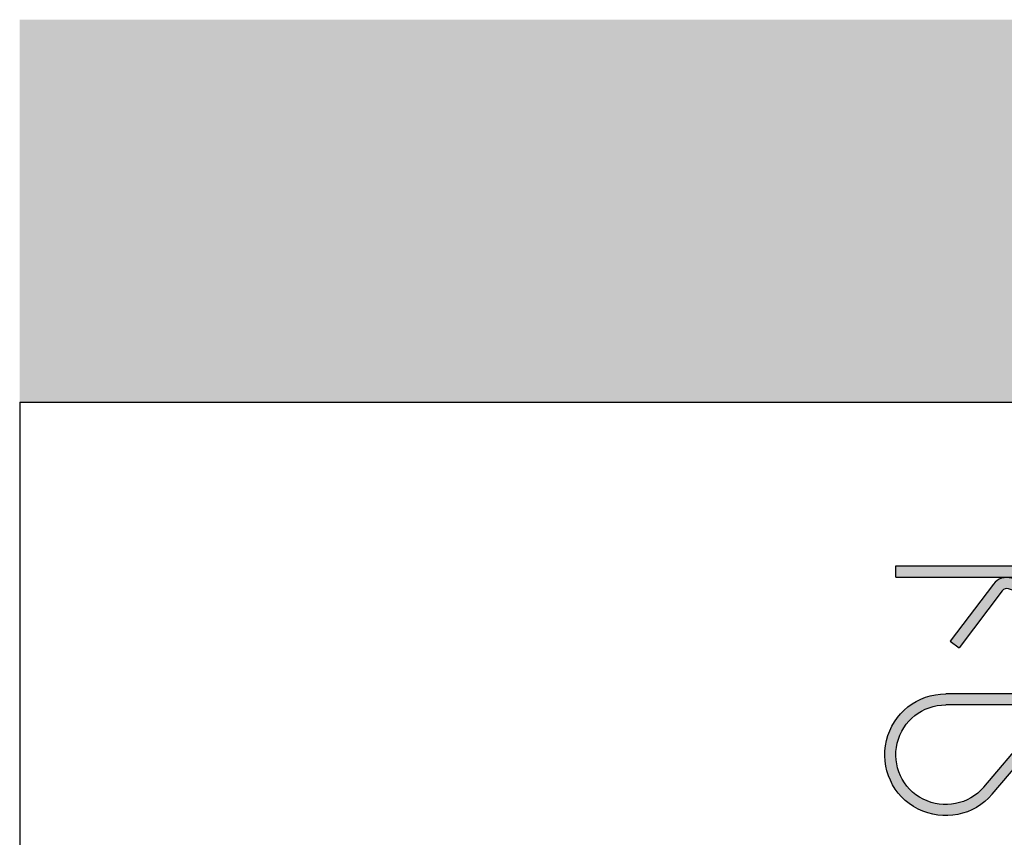
# Model space of a CAD drawing. Units: metres. Extents: x 154 to 5326, y 226 to 5490.
# Drawn here: x 2948 to 3126, y 457 to 604 of the extents above; entities that cross this region are included whole.
import ezdxf

# ---------------------------------------------------------------- set-up
doc = ezdxf.new("R2010")
doc.units = ezdxf.units.M
for name, color, linetype in [('Ri No Sicherheitsklammer', 3, 'Continuous'), ('Ri No Unt 400', 5, 'Continuous'), ('Ri Nonius Ot s', 5, 'Continuous'), ('Rigips Beplankung', 2, 'Continuous'), ('Rigips Profile 2', 5, 'Continuous')]:
    doc.layers.add(name, color=color, linetype=linetype)
doc.layers.add('Rigips Schr Profile Abhänger', color=7, linetype='Continuous', lineweight=0, true_color=0x84b3c8)
doc.layers.add('Rigips Schr Profile PS', color=7, linetype='Continuous', true_color=0xd5e5ec)
doc.layers.add('Rigips Schr RB FH', color=7, linetype='Continuous', true_color=0xdedede)

# ---------------------------------------------------------------- blocks, each defined once
blk = doc.blocks.new('*U37')
at = {"layer": 'Ri No Sicherheitsklammer'}
for p, q in [((69.72071583382228, -75.92804662535411), (69.72071583382228, -15.92804662535411)), ((71.72071583382228, -75.92804662535411), (71.72071583382228, -15.92804662535411)), ((86.54977425867693, -22.78531123156834), (73.77769635887074, -33.64229175661671)), ((87.8451205753113, -24.30914781072696), (75.07304267550514, -35.16612833577529)), ((72.78900006728924, -36.56447624774894), (74.77563171990307, -45.71590341788967)), ((74.74347724497794, -36.1401898328191), (76.73010889759189, -45.29161700296035)), ((74.7508232753449, -46.23280361092607), (71.9411026981993, -55.01377566864033)), ((76.65568356391795, -46.84231758206818), (73.84596298677204, -55.62328963978339)), ((74.19465214127746, -56.72522716780247), (84.47905609621652, -64.51407284634287)), ((72.98717016171528, -58.31958825269905), (83.27157411665384, -66.10843393123906)), ((83.27157411665391, -66.10843393123898), (84.47905609621628, -64.51407284634254)), ((71.72071583382228, -75.92804662535411), (69.72071583382228, -75.92804662535411))]:
    blk.add_line(p, q, dxfattribs=at)
for centre, radius, start, end in [((80.72071583382228, -15.92804662535411), 11.00000000000003, 310.3663968462415, 180), ((80.72071583382228, -15.92804662535411), 9.000000000000028, 310.3663968462413, 179.9999999999999), ((75.72071583382228, -35.92804662535411), 2.999999999999994, 130.366396846249, 192.2479793174896), ((75.72071583382228, -35.92804662535411), 0.9999999999999938, 130.3663968462592, 192.2479793174921), ((73.79839313105856, -45.92804662535411), 1.000000000000055, 342.2564558214698, 12.24797931745923), ((73.79839313105856, -45.92804662535411), 3.000000000000055, 342.2564558215045, 12.24797931746843), ((74.79839313105856, -55.92804662535411), 2.999999999999917, 162.2564558215087, 232.861701221044), ((74.79839313105856, -55.92804662535411), 0.9999999999999154, 162.25645582154, 232.8617012210453)]:
    blk.add_arc(centre, radius, start, end, dxfattribs=at)
blk = doc.blocks.new('Ri Sicherheitsklammer v')
at = {"layer": 'Ri No Sicherheitsklammer'}
blk.add_blockref('*U37', (-70.72071583382228, 75.92804662535411), dxfattribs=at)
blk = doc.blocks.new('*U34')
at = {"layer": 'Ri No Unt 400'}
for p, q in [((-87.48086335625055, -209.303038132054), (-89.48086335625055, -209.303038132054)), ((-89.48086335625052, -209.3030381320539), (-89.48086335625042, -287.910025821223)), ((-87.48086335625054, -209.303038132054), (-75.48086335625052, -209.303038132054)), ((-73.48086335625052, -209.303038132054), (-75.48086335625052, -209.303038132054)), ((-73.48086335625051, -287.910025821223), (-73.48086335625052, -209.303038132054)), ((-89.63379946174229, -288.4415168922869), (-103.4808633562504, -310.5102749741592)), ((-59.48086335625044, -310.5102749741592), (-73.32792725075863, -288.4415168922869)), ((-84.30929048099668, -326.869347849413), (-84.30929048099678, -301.869347849413)), ((-78.65243623150442, -301.869347849413), (-78.65243623150432, -326.869347849413)), ((-105.2538932697794, -313.8401875774351), (-105.4808633562504, -314.2019211527483)), ((-105.4808633562504, -314.2019211527484), (-105.4808633562504, -317.4607732800318)), ((-57.48086335625051, -314.2019211527482), (-57.70783344272152, -313.8401875774351)), ((-57.48086335625051, -317.4607732800317), (-57.48086335625051, -314.2019211527482)), ((-105.4808633562504, -321.6977749741592), (-105.4808633562504, -317.4607732800318)), ((-57.48086335625051, -321.6977749741592), (-57.48086335625051, -317.4607732800318)), ((-113.4808633562506, -321.6977749741592), (-113.4808633562506, -329.8461916167072)), ((-111.4808633562506, -321.6977749741592), (-113.4808633562506, -321.6977749741592)), ((-105.4808633562504, -321.6977749741592), (-111.4808633562505, -321.6977749741592)), ((-51.48086335625054, -321.6977749741592), (-57.48086335625051, -321.6977749741592)), ((-49.48086335625055, -321.6977749741592), (-51.48086335625055, -321.6977749741592)), ((-49.48086335625055, -329.8461916167072), (-49.48086335625055, -321.6977749741592)), ((-113.4808633562506, -329.8461916167072), (-113.4808633562506, -353.6977749741592)), ((-112.4808633562506, -328.8461916167072), (-112.4808633562506, -353.6977749741592)), ((-111.9738432296872, -328.9842574015495), (-111.4808633562506, -329.2742455623945)), ((-111.4808633562505, -329.2742455623945), (-106.9808633562505, -331.9213043859239)), ((-55.98086335625054, -331.9213043859238), (-51.48086335625054, -329.2742455623944)), ((-51.48086335625055, -329.2742455623945), (-50.98788348281395, -328.9842574015495)), ((-50.48086335625055, -328.8461916167072), (-50.48086335625055, -353.6977749741592)), ((-49.48086335625055, -353.6977749741592), (-49.48086335625055, -329.8461916167072)), ((-106.9808633562506, -331.9213043859239), (-104.9808633562506, -333.0977749741592)), ((-104.9808633562506, -332.0977749741592), (-105.2488125486817, -332.0977749741592)), ((-104.9808633562506, -332.0977749741592), (-104.9808633562506, -334.0977749741592)), ((-57.98086335625054, -332.0977749741592), (-104.9808633562506, -332.0977749741592)), ((-57.98086335625055, -333.0977749741592), (-55.98086335625055, -331.9213043859239)), ((-57.98086335625054, -334.0977749741592), (-57.98086335625054, -332.0977749741592)), ((-57.71291416381943, -332.0977749741592), (-57.98086335625055, -332.0977749741592)), ((-110.4808633562506, -347.7977749741592), (-110.4808633562506, -333.0615450204079)), ((-108.8926916585755, -332.2528089361047), (-104.9808633562506, -335.0977749741592)), ((-54.06903505392557, -332.2528089361047), (-57.98086335625053, -335.0977749741592)), ((-52.48086335625055, -347.7977749741592), (-52.48086335625055, -333.0615450204078)), ((-104.9808633562506, -335.0977749741592), (-104.9808633562506, -334.0977749741592)), ((-57.98086335625054, -334.0977749741592), (-57.98086335625054, -335.0977749741592)), ((-108.4808633562506, -349.7977749741592), (-54.48086335625055, -349.7977749741592)), ((-113.4808633562506, -353.6977749741592), (-113.4808633562506, -355.6977749741592)), ((-112.4808633562506, -355.6977749741592), (-112.4808633562506, -353.6977749741592)), ((-50.48086335625055, -353.6977749741592), (-50.48086335625055, -355.6977749741592)), ((-49.48086335625052, -355.6977749741592), (-49.48086335625052, -353.6977749741592)), ((-113.4808633562506, -355.6977749741592), (-112.4808633562506, -355.6977749741592)), ((-50.48086335625055, -355.6977749741592), (-49.48086335625055, -355.6977749741592))]:
    blk.add_line(p, q, dxfattribs=at)
for centre in [(-81.48086335625057, -233.303038132054), (-81.48086335625058, -294.3030381320539)]:
    blk.add_circle(centre, 2.5, dxfattribs=at)
for centre, radius, start, end in [((-81.48086335625062, -301.869347849413), 2.828427124746186, 0, 180), ((-81.48086335625051, -326.869347849413), 2.828427124746167, 180, 0), ((-109.4808633562506, -333.0615450204078), 0.9999999999999986, 53.97262661489579, 180), ((-53.48086335625055, -333.0615450204078), 0.9999999999999986, 0, 126.0273733851039), ((-108.4808633562506, -347.7977749741592), 2, 180, 270), ((-54.48086335625055, -347.7977749741592), 2, 270, 0)]:
    blk.add_arc(centre, radius, start, end, dxfattribs=at)
for centre, major_axis, ratio, start_param, end_param in [((-101.7867355672341, -311.5732571162872), (-4.000000000000002, -6.375000000000002), 0.2657455355319679, 4.712388980384691, 5.235987755982976), ((-61.17499114526674, -311.5732571162872), (4.000000000000014, -6.375000000000002), 0.2657455355319677, 1.047197551196623, 1.570796326794894)]:
    blk.add_ellipse(centre, major_axis=major_axis, ratio=ratio, start_param=start_param, end_param=end_param, dxfattribs=at)
for points, knots in [([(-89.63379946174229, -288.4415168922869), (-89.62883560937854, -288.4336057525823), (-89.6239828295115, -288.4256254613096), (-89.61450227172213, -288.4095312738225), (-89.60987495896529, -288.4014181672729), (-89.60084898994066, -288.3850647049475), (-89.59645077653386, -288.3768251515576), (-89.58788648126816, -288.3602252511523), (-89.58372081961818, -288.3518657186144), (-89.57562492071173, -288.335032410331), (-89.57169508068228, -288.3265594605153), (-89.56407393306463, -288.309505957771), (-89.56038299940963, -288.3009262415758), (-89.55324258535109, -288.2836659306303), (-89.54979345529341, -288.2749861827606), (-89.54313937970932, -288.2575326122094), (-89.53993476066645, -288.2487596458908), (-89.53377224671752, -288.2311265160299), (-89.53081465417648, -288.2222672176606), (-89.52514853916887, -288.204468369732), (-89.52244029471143, -288.1955296934768), (-89.51727502629967, -288.1775790988042), (-89.51481825578037, -288.1685680611365), (-89.51015788847616, -288.1504798101581), (-89.50795452035317, -288.1414034843514), (-89.50380271234269, -288.1231917755598), (-89.50185447616451, -288.1140572861362), (-89.498214486437, -288.095736414933), (-89.4965229114845, -288.0865509320705), (-89.493397597274, -288.0681352795448), (-89.49196401136015, -288.0589060134492), (-89.48935582590275, -288.0404100350894), (-89.48818135433035, -288.0311442303342), (-89.48609234493853, -288.0125824446814), (-89.48517790961677, -288.0032873745214), (-89.48360971607227, -287.984674351772), (-89.48295603479326, -287.9753573124342), (-89.48190988806002, -287.9567076630038), (-89.48151747393518, -287.9473759679601), (-89.480994195193, -287.9287043310146), (-89.48086335625044, -287.9193653052406), (-89.48086335625044, -287.910025821223)], [-0.5603690410595555, -0.5603690410595555, -0.5603690410595555, -0.5603690410595555, -0.532350589006591, -0.532350589006591, -0.5043321369535989, -0.5043321369535989, -0.4763136849006461, -0.4763136849006461, -0.4482952328476069, -0.4482952328476069, -0.4202767807946292, -0.4202767807946292, -0.3922583287417005, -0.3922583287417005, -0.3642398766887782, -0.3642398766887782, -0.3362214246358161, -0.3362214246358161, -0.3082029725827832, -0.3082029725827832, -0.280184520529819, -0.280184520529819, -0.2521660684767443, -0.2521660684767443, -0.22414761642378, -0.22414761642378, -0.1961291643708643, -0.1961291643708643, -0.1681107123178757, -0.1681107123178757, -0.1400922602648992, -0.1400922602648992, -0.112073808211879, -0.112073808211879, -0.08405535615889256, -0.08405535615889256, -0.0560369041059687, -0.0560369041059687, -0.02801845205290503, -0.02801845205290503, 0, 0, 0, 0]), ([(-73.32792725075865, -288.4415168922869), (-73.33289110312239, -288.4336057525823), (-73.33774388298943, -288.4256254613096), (-73.34722444077882, -288.4095312738225), (-73.35185175353564, -288.4014181672728), (-73.36087772256028, -288.3850647049474), (-73.36527593596708, -288.3768251515576), (-73.37384023123276, -288.3602252511523), (-73.37800589288277, -288.3518657186142), (-73.38610179178919, -288.335032410331), (-73.39003163181866, -288.3265594605153), (-73.39765277943631, -288.309505957771), (-73.40134371309132, -288.3009262415757), (-73.40848412714988, -288.2836659306301), (-73.41193325720751, -288.2749861827606), (-73.41858733279162, -288.2575326122094), (-73.42179195183448, -288.2487596458908), (-73.4279544657834, -288.2311265160299), (-73.43091205832448, -288.2222672176605), (-73.43657817333207, -288.204468369732), (-73.4392864177895, -288.1955296934768), (-73.44445168620125, -288.1775790988042), (-73.44690845672059, -288.1685680611364), (-73.4515688240248, -288.1504798101581), (-73.45377219214777, -288.1414034843514), (-73.45792400015823, -288.1231917755598), (-73.45987223633642, -288.1140572861362), (-73.46351222606394, -288.095736414933), (-73.46520380101643, -288.0865509320705), (-73.46832911522694, -288.0681352795448), (-73.46976270114078, -288.0589060134491), (-73.47237088659818, -288.0404100350894), (-73.4735453581706, -288.0311442303342), (-73.47563436756244, -288.0125824446812), (-73.47654880288417, -288.0032873745214), (-73.47811699642867, -287.9846743517719), (-73.47877067770767, -287.9753573124342), (-73.47981682444092, -287.9567076630038), (-73.48020923856575, -287.9473759679601), (-73.48073251730793, -287.9287043310146), (-73.48086335625051, -287.9193653052406), (-73.48086335625051, -287.910025821223)], [-0.5603690410595618, -0.5603690410595618, -0.5603690410595618, -0.5603690410595618, -0.5323505890065744, -0.5323505890065744, -0.5043321369535848, -0.5043321369535848, -0.4763136849006295, -0.4763136849006295, -0.4482952328476787, -0.4482952328476787, -0.4202767807946981, -0.4202767807946981, -0.3922583287417726, -0.3922583287417726, -0.3642398766886828, -0.3642398766886828, -0.3362214246357358, -0.3362214246357358, -0.3082029725827896, -0.3082029725827896, -0.2801845205298867, -0.2801845205298867, -0.252166068476837, -0.252166068476837, -0.2241476164237837, -0.2241476164237837, -0.1961291643708681, -0.1961291643708681, -0.168110712317856, -0.168110712317856, -0.1400922602648725, -0.1400922602648725, -0.1120738082119547, -0.1120738082119547, -0.0840553561588898, -0.0840553561588898, -0.05603690410587497, -0.05603690410587497, -0.02801845205290148, -0.02801845205290148, 0, 0, 0, 0]), ([(-113.4808633562506, -329.8461916167072), (-113.4808633562506, -329.7181568529084), (-113.4550120583696, -329.5785846912489), (-113.3404961542075, -329.3155220174068), (-113.25171425608, -329.1922397886461), (-113.0648620002525, -329.0282058142194), (-112.9677887934312, -328.9642604056701), (-112.7413533983844, -328.8730298108632), (-112.6117506054588, -328.8461916167072), (-112.3655549047312, -328.8461916167072), (-112.2348820176175, -328.8676729742474), (-112.0636136347735, -328.9360134919003), (-112.0177743535847, -328.9584155639626), (-111.9738432296871, -328.9842574015494)], [0, 0, 0, 0, 0.665288148103785, 0.665288148103785, 1.33057629620757, 1.33057629620757, 1.783983027590783, 1.783983027590783, 2.237389758973996, 2.237389758973996, 2.636829952121198, 2.636829952121198, 2.786308474680083, 2.786308474680083, 2.786308474680083, 2.786308474680083]), ([(-50.98788348281394, -328.9842574015494), (-50.94395235891633, -328.9584155639626), (-50.8981130777276, -328.9360134919003), (-50.7268446948836, -328.8676729742474), (-50.59617180776988, -328.8461916167072), (-50.33605802645206, -328.8461916167072), (-50.19497669780438, -328.8787853227185), (-49.95258396388135, -328.9868155915073), (-49.85101521562393, -329.0618261949606), (-49.67865669071114, -329.2341847198735), (-49.60199196411818, -329.3509737621479), (-49.50316683301961, -329.5976651767376), (-49.48086335625055, -329.7273615845131), (-49.48086335625055, -329.8461916167072)], [4.79553572841466, 4.79553572841466, 4.79553572841466, 4.79553572841466, 4.945014250973554, 4.945014250973554, 5.344454444120754, 5.344454444120754, 5.846074820956206, 5.846074820956206, 6.347695197791658, 6.347695197791658, 6.965154157467062, 6.965154157467062, 7.582613117142464, 7.582613117142464, 7.582613117142464, 7.582613117142464]), ([(-105.2488125486817, -332.0977749741592), (-105.3243803372455, -332.0977749741592), (-105.4202765101207, -332.0709367800032), (-105.6342680298938, -331.9797061851964), (-105.7522990400227, -331.9157607766469), (-106.0302059071011, -331.7517268022202), (-106.2179407481679, -331.6284445734597), (-106.6026814951123, -331.3653818996174), (-106.7997948568311, -331.225809737958), (-106.9808633562506, -331.0977749741592)], [5.344454444120752, 5.344454444120752, 5.344454444120752, 5.344454444120752, 5.797861175503964, 5.797861175503964, 6.251267906887175, 6.251267906887175, 6.916556054990961, 6.916556054990961, 7.581844203094747, 7.581844203094747, 7.581844203094747, 7.581844203094747]), ([(-55.98086335625055, -331.0977749741592), (-56.16193185567003, -331.225809737958), (-56.35904521738883, -331.3653818996174), (-56.7437859643332, -331.6284445734597), (-56.9315208054, -331.7517268022202), (-57.20942767247838, -331.9157607766469), (-57.32745868260726, -331.9797061851964), (-57.54145020238039, -332.0709367800032), (-57.63734637525555, -332.0977749741592), (-57.71291416381942, -332.0977749741592)], [0, 0, 0, 0, 0.6652881481037871, 0.6652881481037871, 1.330576296207574, 1.330576296207574, 1.783983027590784, 1.783983027590784, 2.237389758973994, 2.237389758973994, 2.237389758973994, 2.237389758973994])]:
    blk.add_open_spline(points, degree=3, knots=knots, dxfattribs=at)
blk = doc.blocks.new('Ri Nonius Ut 250400v')
at = {"layer": 'Ri No Unt 400'}
blk.add_blockref('*U34', (81.48086335625055, 349.7977749741592), dxfattribs=at)

msp = doc.modelspace()

# ---------------------------------------------------------------- hatches: boundary and pattern name
at = {"layer": 'Rigips Schr Profile Abhänger'}
h = msp.add_hatch(color=256, dxfattribs=at)
h.dxf.hatch_style = 1
edge = h.paths.add_edge_path()
edge.add_line((3147.206753762347, 518.3396590669533), (3145.206753762347, 518.3396590669533))
edge.add_line((3145.206753762347, 518.3396590669533), (3133.206753762347, 518.3396590669533))
edge.add_line((3133.206753762347, 518.3396590669533), (3131.206753762347, 518.3396590669533))
edge.add_line((3131.206753762347, 518.3396590669533), (3131.206753762348, 439.5433986215442))
edge.add_spline(control_points=[(3131.206753762347, 439.7326713777845), (3131.206753762347, 439.7233318937667), (3131.206622923405, 439.7139928679924), (3131.206099644663, 439.695321231047), (3131.205707230538, 439.6859895360037), (3131.204661083805, 439.667339886573), (3131.204007402526, 439.6580228472355), (3131.202439208981, 439.6394098244862), (3131.201524773659, 439.6301147543261), (3131.199435764267, 439.6115529686729), (3131.198261292695, 439.6022871639177), (3131.195653107238, 439.5837911855576), (3131.194219521324, 439.5745619194629), (3131.191094207114, 439.5561462669364), (3131.189402632161, 439.5469607840739), (3131.185762642434, 439.5286399128706), (3131.183814406255, 439.5195054234471), (3131.179662598245, 439.5012937146555), (3131.177459230122, 439.4922173888488), (3131.172798862818, 439.4741291378712), (3131.170342092299, 439.4651181002034), (3131.165176823887, 439.4471675055308), (3131.162468579429, 439.4382288292752), (3131.156802464422, 439.4204299813471), (3131.153844871881, 439.4115706829768), (3131.147682357932, 439.3939375531161), (3131.144477738888, 439.3851645867978), (3131.137823663305, 439.3677110162469), (3131.134374533247, 439.3590312683771), (3131.127234119188, 439.3417709574312), (3131.123543185533, 439.3331912412366), (3131.115922037916, 439.316137738492), (3131.111992197887, 439.3076647886762), (3131.10389629898, 439.2908314803924), (3131.099730637331, 439.2824719478547), (3131.091166342064, 439.2658720474499), (3131.086768128658, 439.2576324940599), (3131.077742159633, 439.2412790317346), (3131.073114846876, 439.2331659251847), (3131.063634289087, 439.2170717376973), (3131.058781509219, 439.209091446425), (3131.053817656856, 439.2011803067205)], knot_values=[-0.5603690410595555, -0.5603690410595555, -0.5603690410595555, -0.5603690410595555, -0.5323505890066506, -0.5323505890066506, -0.5043321369535868, -0.5043321369535868, -0.4763136849006629, -0.4763136849006629, -0.4482952328476766, -0.4482952328476766, -0.4202767807946564, -0.4202767807946564, -0.3922583287416799, -0.3922583287416799, -0.3642398766886912, -0.3642398766886912, -0.3362214246357755, -0.3362214246357755, -0.3082029725828112, -0.3082029725828112, -0.2801845205297366, -0.2801845205297366, -0.2521660684767723, -0.2521660684767723, -0.2241476164237394, -0.2241476164237394, -0.1961291643707774, -0.1961291643707774, -0.168110712317855, -0.168110712317855, -0.1400922602649263, -0.1400922602649263, -0.1120738082119487, -0.1120738082119487, -0.08405535615890947, -0.08405535615890947, -0.05603690410595663, -0.05603690410595663, -0.02801845205296449, -0.02801845205296449, 0, 0, 0, 0], degree=3, periodic=0)
edge.add_line((3131.053817656856, 439.2011803067205), (3117.20675376235, 417.1324222248526))
edge.add_ellipse((3118.900881551364, 416.0694400827203), major_axis=(3.999999999994919, 6.374999999987012), ratio=0.2657455355324131, start_angle=90.00000000000404, end_angle=120.0000000000642)
edge.add_line((3115.433723848819, 413.8025096215722), (3115.206753762348, 413.4407760462589))
edge.add_line((3115.206753762348, 413.4407760462589), (3115.206753762348, 410.1819239189754))
edge.add_line((3115.206753762348, 410.1819239189751), (3115.206753762348, 405.9449222248478))
edge.add_line((3115.206753762348, 405.9449222248484), (3109.206753762348, 405.9449222248484))
edge.add_line((3109.206753762347, 405.9449222248484), (3107.206753762347, 405.9449222248484))
edge.add_line((3107.206753762347, 405.9449222248484), (3107.206753762347, 397.9482653268155))
edge.add_spline(control_points=[(3107.206753762347, 397.7965055823004), (3107.206753762347, 397.9245403460989), (3107.232605060228, 398.064112507758), (3107.347120964391, 398.3271751816008), (3107.435902862518, 398.450457410361), (3107.622755118346, 398.6144913847882), (3107.719828325167, 398.6784367933367), (3107.946263720214, 398.7696673881444), (3108.075866513139, 398.7965055823004), (3108.206753762347, 398.7965055823004)], knot_values=[0, 0, 0, 0, 0.665288148103785, 0.665288148103785, 1.33057629620757, 1.33057629620757, 1.783983027590783, 1.783983027590783, 2.237389758973788, 2.237389758973788, 2.237389758973996, 2.237389758973996], degree=3, periodic=0)
edge.add_spline(control_points=[(3108.206753762347, 398.7965055823004), (3108.322062213867, 398.7965055823004), (3108.452735100981, 398.77502422476), (3108.624003483825, 398.7066837071068), (3108.669842765014, 398.6842816350443), (3108.713773888911, 398.6584397974582)], knot_values=[2.237389758973788, 2.237389758973788, 2.237389758973996, 2.237389758973996, 2.636829952121198, 2.636829952121198, 2.786308474680083, 2.786308474680083, 2.786308474680083, 2.786308474680083], degree=3, periodic=0)
edge.add_line((3108.713773888909, 398.6584397974591), (3109.206753762347, 398.368451636613))
edge.add_line((3109.206753762347, 398.3684516366127), (3113.706753762347, 395.7213928130834))
edge.add_line((3113.706753762347, 395.721392813083), (3115.706753762347, 394.5449222248476))
edge.add_line((3115.706753762347, 394.5449222248478), (3115.706753762347, 395.5449222248478))
edge.add_line((3115.706753762347, 395.5449222248478), (3115.321418947177, 395.5449222248478))
edge.add_spline(control_points=[(3113.706753762347, 396.5449222248478), (3113.887822261767, 396.4168874610493), (3114.084935623485, 396.2773152993893), (3114.46967637043, 396.0142526255474), (3114.657411211497, 395.8909703967872), (3114.935318078575, 395.72693642236), (3115.053349088704, 395.6629910138106), (3115.267340608477, 395.5717604190038), (3115.363236781352, 395.5449222248478), (3115.438804569917, 395.5449222248478)], knot_values=[5.344454444120752, 5.344454444120752, 5.344454444120752, 5.344454444120752, 6.009742592224539, 6.009742592224539, 6.675030740328325, 6.675030740328325, 7.128437471711536, 7.128437471711536, 7.581844203094747, 7.581844203094747, 7.581844203094747, 7.581844203094747], degree=3, periodic=0)
edge.add_line((3115.438804569917, 395.5449222248478), (3115.706753762347, 395.5449222248478))
edge.add_line((3115.706753762347, 395.5449222248478), (3162.706753762347, 395.5449222248478))
edge.add_line((3162.706753762347, 395.5449222248478), (3163.092088577518, 395.5449222248478))
edge.add_spline(control_points=[(3164.706753762347, 396.5449222248478), (3164.525685262929, 396.4168874610493), (3164.32857190121, 396.2773152993893), (3163.943831154265, 396.0142526255474), (3163.756096313199, 395.8909703967872), (3163.47818944612, 395.72693642236), (3163.360158435991, 395.6629910138106), (3163.146166916218, 395.5717604190038), (3163.050270743343, 395.5449222248478), (3162.974702954778, 395.5449222248478)], knot_values=[0, 0, 0, 0, 0.6652881481037871, 0.6652881481037871, 1.330576296207574, 1.330576296207574, 1.783983027590784, 1.783983027590784, 2.237389758973994, 2.237389758973994, 2.237389758973994, 2.237389758973994], degree=3, periodic=0)
edge.add_line((3162.974702954778, 395.5449222248478), (3162.706753762347, 395.5449222248478))
edge.add_line((3162.706753762347, 395.5449222248478), (3162.706753762347, 394.5449222248478))
edge.add_line((3162.706753762347, 394.5449222248478), (3164.706753762347, 395.7213928130832))
edge.add_line((3164.706753762347, 395.721392813083), (3169.206753762347, 398.3684516366125))
edge.add_line((3169.206753762347, 398.3684516366127), (3169.857810535988, 398.7514262093422))
edge.add_spline(control_points=[(3169.699733635784, 398.6584397974582), (3169.743664759682, 398.6842816350443), (3169.789504040871, 398.7066837071068), (3169.960772423714, 398.77502422476), (3170.091445310828, 398.7965055822995), (3170.206753762347, 398.7965055823004)], knot_values=[4.79553572841466, 4.79553572841466, 4.79553572841466, 4.79553572841466, 4.945014250973554, 4.945014250973554, 5.344454444120185, 5.344454444120185, 5.344454444120754, 5.344454444120754], degree=3, periodic=0)
edge.add_spline(control_points=[(3170.206753762347, 398.7965055823004), (3170.351559092146, 398.7965055823004), (3170.492640420793, 398.7639118762888), (3170.735033154717, 398.6558816075001), (3170.836601902974, 398.5808710040462), (3171.008960427887, 398.4085124791334), (3171.08562515448, 398.2917234368595), (3171.184450285579, 398.0450320222697), (3171.206753762347, 397.9153356144941), (3171.206753762347, 397.7965055823004)], knot_values=[5.344454444120185, 5.344454444120185, 5.344454444120754, 5.344454444120754, 5.846074820956206, 5.846074820956206, 6.347695197791658, 6.347695197791658, 6.965154157467062, 6.965154157467062, 7.582613117142464, 7.582613117142464, 7.582613117142464, 7.582613117142464], degree=3, periodic=0)
edge.add_line((3171.206753762347, 398.0850049735516), (3171.206753762347, 405.9449222248475))
edge.add_line((3171.206753762347, 405.9449222248484), (3169.206753762347, 405.9449222248484))
edge.add_line((3169.206753762347, 405.9449222248484), (3163.206753762347, 405.9449222248484))
edge.add_line((3163.206753762347, 405.9449222248484), (3163.206753762347, 410.1819239189757))
edge.add_line((3163.206753762347, 410.1819239189751), (3163.206753762347, 413.4407760462586))
edge.add_line((3163.206753762347, 413.4407760462589), (3162.979783675877, 413.8025096215722))
edge.add_ellipse((3159.512625973332, 416.0694400827203), major_axis=(-4.000000000002096, 6.375000000004013), ratio=0.26574553553177, start_angle=240.0000000000222, end_angle=270.0000000000019)
edge.add_line((3161.206753762345, 417.132422224852), (3147.259093087902, 439.3615064247469))
edge.add_spline(control_points=[(3147.359689867839, 439.2011803067205), (3147.354726015476, 439.209091446425), (3147.349873235609, 439.2170717376973), (3147.34039267782, 439.2331659251847), (3147.335765365062, 439.2412790317346), (3147.326739396038, 439.2576324940599), (3147.322341182632, 439.2658720474499), (3147.313776887365, 439.2824719478547), (3147.309611225716, 439.2908314803933), (3147.301515326808, 439.3076647886762), (3147.29758548678, 439.316137738492), (3147.289964339162, 439.3331912412366), (3147.286273405507, 439.3417709574312), (3147.279132991448, 439.3590312683771), (3147.27568386139, 439.3677110162469), (3147.269029785807, 439.3851645867978), (3147.265825166764, 439.3939375531161), (3147.259662652814, 439.4115706829768), (3147.256705060274, 439.4204299813471), (3147.251038945266, 439.4382288292752), (3147.248330700808, 439.4471675055308), (3147.243165432397, 439.4651181002034), (3147.240708661877, 439.4741291378712), (3147.236048294574, 439.4922173888488), (3147.23384492645, 439.5012937146555), (3147.22969311844, 439.5195054234471), (3147.227744882262, 439.5286399128706), (3147.224104892534, 439.5469607840739), (3147.222413317582, 439.5561462669364), (3147.219288003371, 439.5745619194629), (3147.217854417457, 439.5837911855585), (3147.215246232, 439.6022871639177), (3147.214071760427, 439.6115529686729), (3147.211982751036, 439.6301147543261), (3147.211068315714, 439.6394098244862), (3147.20950012217, 439.6580228472355), (3147.20884644089, 439.667339886573), (3147.207800294157, 439.6859895360037), (3147.207407880033, 439.695321231047), (3147.20688460129, 439.7139928679924), (3147.206753762347, 439.7233318937667), (3147.206753762347, 439.7326713777845)], knot_values=[-0.5603690410595618, -0.5603690410595618, -0.5603690410595618, -0.5603690410595618, -0.5323505890065744, -0.5323505890065744, -0.5043321369535848, -0.5043321369535848, -0.4763136849006295, -0.4763136849006295, -0.4482952328476787, -0.4482952328476787, -0.4202767807946981, -0.4202767807946981, -0.3922583287417726, -0.3922583287417726, -0.3642398766886828, -0.3642398766886828, -0.3362214246357358, -0.3362214246357358, -0.3082029725827896, -0.3082029725827896, -0.2801845205298867, -0.2801845205298867, -0.252166068476837, -0.252166068476837, -0.2241476164237837, -0.2241476164237837, -0.1961291643708681, -0.1961291643708681, -0.168110712317856, -0.168110712317856, -0.1400922602648725, -0.1400922602648725, -0.1120738082119547, -0.1120738082119547, -0.0840553561588898, -0.0840553561588898, -0.05603690410587497, -0.05603690410587497, -0.02801845205290148, -0.02801845205290148, 0, 0, 0, 0], degree=3, periodic=0)
edge.add_line((3147.206753762347, 439.7326713777845), (3147.206753762347, 518.3396590669536))
h.paths.add_polyline_path([(3141.706753762347, 433.3396590669533, -1), (3136.706753762347, 433.3396590669533, -1)], flags=16)
h.paths.add_polyline_path([(3142.035180887093, 425.7733493495941), (3142.035180887093, 400.7733493495941, -1), (3136.378326637602, 400.7733493495941), (3136.378326637602, 425.7733493495941, -1)], flags=16)
h.paths.add_polyline_path([(3136.706753762347, 494.3396590669533, -1), (3141.706753762347, 494.3396590669533, -1)], flags=16)
h.paths.add_polyline_path([(3136.378326637602, 400.7733493495941, 1), (3142.035180887093, 400.7733493495941), (3142.035180887093, 425.7733493495941, 1), (3136.378326637602, 425.7733493495941)], flags=0)
h.paths.add_polyline_path([(3166.206753762347, 377.844922224848, 0.4142135623730951), (3168.206753762347, 379.844922224848), (3168.206753762347, 394.5811521785997, 0.6129650913697031), (3166.618582064672, 395.3898882629026), (3162.706753762347, 392.5449222248478), (3162.706753762347, 393.5449222248478), (3162.706753762347, 395.5449222248478), (3115.706753762347, 395.5449222248478), (3115.706753762347, 393.5449222248478), (3115.706753762347, 392.5449222248478), (3111.794925460023, 395.3898882629026, 0.6129650913697031), (3110.206753762347, 394.5811521785997), (3110.206753762347, 379.844922224848, 0.4142135623730951), (3112.206753762347, 377.844922224848)])
edge = h.paths.add_edge_path()
edge.add_spline(control_points=[(3108.206753762347, 398.7965055823004), (3108.075866513139, 398.7965055823004), (3107.946263720214, 398.7696673881444), (3107.719828325167, 398.6784367933367), (3107.622755118346, 398.6144913847882), (3107.435902862518, 398.450457410361), (3107.347120964391, 398.3271751816008), (3107.232605060228, 398.064112507758), (3107.206753762347, 397.9245403460989), (3107.206753762347, 397.7965055823004)], knot_values=[0, 0, 2.073896609999792e-13, 2.073896609999792e-13, 0.4534067313832129, 0.4534067313832129, 0.9068134627664255, 0.9068134627664255, 1.57210161087021, 1.57210161087021, 2.237389758973996, 2.237389758973996, 2.237389758973996, 2.237389758973996], degree=3, periodic=0)
edge.add_line((3107.206753762347, 397.7965055823004), (3107.206753762347, 373.9449222248484))
edge.add_line((3107.206753762347, 373.9449222248484), (3107.206753762347, 371.9449222248484))
edge.add_line((3107.206753762347, 371.9449222248484), (3108.206753762347, 371.9449222248484))
edge.add_line((3108.206753762347, 371.9449222248484), (3108.206753762347, 373.9449222248484))
edge.add_line((3108.206753762347, 373.9449222248484), (3108.206753762347, 398.7965055823003))
edge = h.paths.add_edge_path()
edge.add_spline(control_points=[(3171.206753762347, 397.7965055823004), (3171.206753762347, 397.9153356144941), (3171.184450285579, 398.0450320222697), (3171.08562515448, 398.2917234368595), (3171.008960427887, 398.4085124791334), (3170.836601902974, 398.5808710040462), (3170.735033154717, 398.6558816075001), (3170.492640420793, 398.7639118762888), (3170.351559092146, 398.7965055823004), (3170.206753762347, 398.7965055823004)], knot_values=[5.344454444120186, 5.344454444120186, 5.344454444120186, 5.344454444120186, 5.961913403795588, 5.961913403795588, 6.579372363470991, 6.579372363470991, 7.080992740306444, 7.080992740306444, 7.582613117141896, 7.582613117141896, 7.582613117142465, 7.582613117142465], degree=3, periodic=0)
edge.add_line((3170.206753762347, 398.7965055823004), (3170.206753762347, 373.9449222248484))
edge.add_line((3170.206753762347, 373.9449222248484), (3170.206753762347, 371.9449222248484))
edge.add_line((3170.206753762347, 371.9449222248484), (3171.206753762347, 371.9449222248484))
edge.add_line((3171.206753762347, 371.9449222248484), (3171.206753762347, 373.9449222248484))
edge.add_line((3171.206753762347, 373.9449222248484), (3171.206753762347, 397.7965055823005))
h = msp.add_hatch(color=256, dxfattribs=at)
h.dxf.hatch_style = 1
h.paths.add_polyline_path([(3166.391871882397, 503.5072126525872, -1.564161649986041), (3159.534607276183, 488.678154227732), (3148.677626751135, 501.4502321275384, 0.2767681914247506), (3145.755442260003, 502.43892841912), (3136.604015089861, 500.4522967665059, -0.1316148709938581), (3136.087114896826, 500.4771052110643), (3127.306142839111, 503.2868257882099, 0.318204635276318), (3124.000330255053, 502.2407583246938), (3116.211484576512, 491.9563543697557), (3117.805845661409, 490.7488723901931), (3125.594691339949, 501.0332763451313, -0.3182046352763269), (3126.696628867968, 501.3819654996366), (3135.477600925683, 498.5722449224911, 0.131614870993861), (3137.028301504791, 498.4978195888168), (3146.179728674932, 500.4844512414309, -0.2767681914247623), (3147.153790171976, 500.1548858109043), (3158.010770697024, 487.3828079110979, 1.564161649986082), (3166.391871882397, 505.5072126525872), (3106.391871882397, 505.5072126525872), (3106.391871882397, 503.5072126525872)])
h = msp.add_hatch(color=256, dxfattribs=at)
h.dxf.hatch_style = 1
h.paths.add_polyline_path([(3175.392742670067, 480.444419864685), (3175.392742670067, 482.444419864685), (3115.392742670067, 482.444419864685, 1.564161649986056), (3123.773843855439, 464.3200151231965), (3134.630824380487, 477.092093023002, -0.2767681914247519), (3135.604885877531, 477.4216584535295), (3144.756313047672, 475.4350268009155, 0.1316148709938594), (3146.30701362678, 475.5094521345898), (3155.087985684495, 478.3191727117353, -0.318204635276324), (3156.189923212515, 477.97048355723), (3163.978768891055, 467.6860796022909), (3165.573129975952, 468.8935615818534), (3157.784284297412, 479.1779655367925, 0.3182046352763205), (3154.478471713352, 480.2240330003076), (3145.697499655638, 477.4143124231621, -0.1316148709938647), (3145.180599462602, 477.3895039786046), (3136.029172292461, 479.3761356312177, 0.2767681914247653), (3133.106987801328, 478.387439339637), (3122.25000727628, 465.6153614398306, -1.564161649986071), (3115.392742670067, 480.444419864685)])
at = {"layer": 'Rigips Schr RB FH', "true_color": 0xf2f2f2}
msp.add_hatch(color=7, dxfattribs=at).paths.add_polyline_path([(2948.306500289668, 535.0771849857563), (2948.306500289669, 604.1024756504119), (3478.306500289668, 604.1024756504119), (3478.306500289668, 535.0771849857563)])

# ---------------------------------------------------------------- linework, layer by layer
at = {"layer": 'Rigips Beplankung'}
for p, q in [((2948.30650028967, 535.0771849857558), (3478.30650028967, 535.0771849857563)), ((2948.30650028967, 535.0771849857563), (3478.30650028967, 535.0771849857563)), ((2948.306500289669, 535.0771849857563), (3478.30650028967, 535.0771849857563)), ((2948.306500289668, 535.0771849857563), (3478.306500289668, 535.0771849857572))]:
    msp.add_line(p, q, dxfattribs=at)
at = {"layer": 'Rigips Schr Profile PS'}
msp.add_line((2948.306500289669, 535.0771849857563), (2948.306500289669, 325.0858106984876), dxfattribs=at)

# ---------------------------------------------------------------- block references
at = {"layer": 'Ri Nonius Ot s'}
msp.add_blockref('Ri Nonius Ut 250400v', (3139.206753762347, 377.844922224848), dxfattribs=at)
at = {"layer": 'Rigips Profile 2', "rotation": 270}
msp.add_blockref('Ri Sicherheitsklammer v', (3106.391871882397, 504.5072126525872), dxfattribs=at)
at = {"layer": 'Rigips Profile 2', "xscale": -1, "rotation": 90}
msp.add_blockref('Ri Sicherheitsklammer v', (3175.392742670067, 481.444419864685), dxfattribs=at)

doc.saveas('drawing.dxf')
